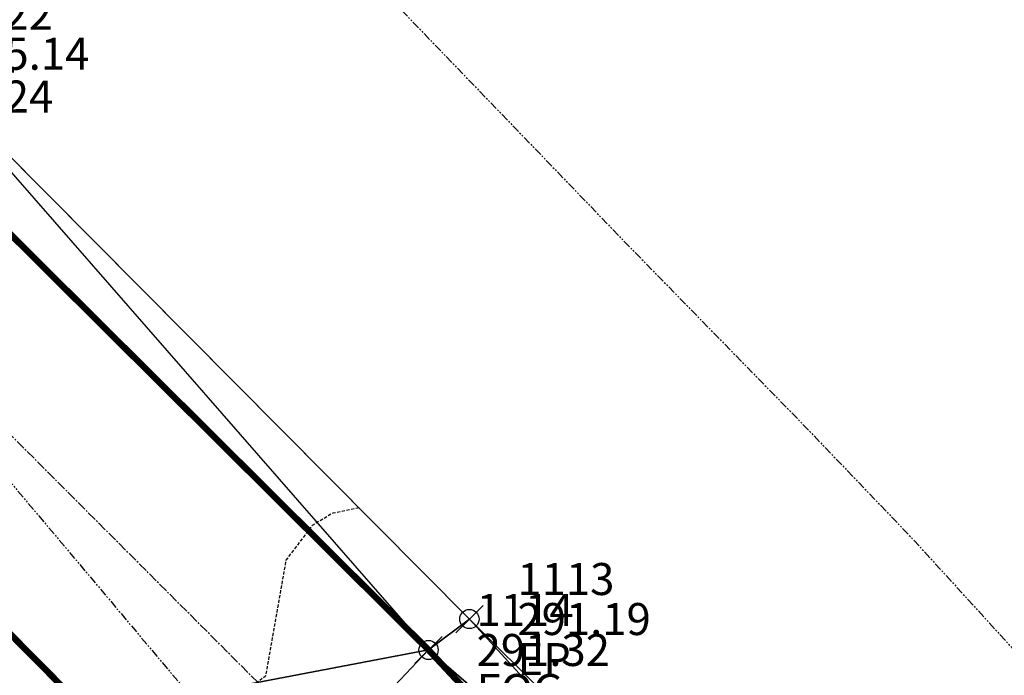
# Model space of a CAD drawing. Units: feet. Extents: x 33 to 1304432, y 5 to 102258.
# Drawn here: x 1301052 to 1301129, y 99538 to 99589 of the extents above; entities that cross this region are included whole.
import ezdxf

# ---------------------------------------------------------------- set-up
doc = ezdxf.new("R2010")
doc.units = ezdxf.units.FT
doc.header["$MEASUREMENT"] = 0
for name, pattern in [('05056SV02$0$CENTER2', [1.125, 0.75, -0.125, 0.125, -0.125]), ('05056SV02$0$HIDDEN', [0.375, 0.25, -0.125]), ('05056SV02$0$PHANTOM2', [1.25, 0.625, -0.125, 0.125, -0.125, 0.125, -0.125])]:
    doc.linetypes.add(name, pattern=pattern)
for name, color, linetype in [('05056SV02$0$E-CN10- L-', 143, '05056SV02$0$HIDDEN'), ('05056SV02$0$E-CNTL-L', 1, '05056SV02$0$CENTER2'), ('05056SV02$0$E-FOG-L', 2, 'Continuous'), ('05056SV02$0$E-PVMT-L', 7, 'Continuous'), ('05056SV02$0$E-ROFW-L', 193, '05056SV02$0$PHANTOM2'), ('05056SV02$0$PNTDESC', 181, 'Continuous'), ('05056SV02$0$PNTELEV', 181, 'Continuous'), ('05056SV02$0$PNTNO', 181, 'Continuous'), ('05056SV02$0$PNTS', 181, 'Continuous'), ('05056SV02$0$PNTSDESC', 181, 'Continuous'), ('05056SV02$0$PNTSELEV', 181, 'Continuous'), ('05056SV02$0$PNTSMARK', 181, 'Continuous'), ('05056SV02$0$PNTSNO', 181, 'Continuous'), ('05056SV02$0$TRI_LINES', 181, 'Continuous'), ('XREF-AR', 7, 'Continuous')]:
    doc.layers.add(name, color=color, linetype=linetype)
doc.styles.add('05056SV02$0$L100', font='simplex.shx')
doc.styles.add('05056SV02$0$PTXT', font='TXT')

# ---------------------------------------------------------------- blocks, each defined once
blk = doc.blocks.new('05056SV02$0$SPT32')
at = {"color": 0, "linetype": 'ByBlock'}
for p, q in [((0.532, 0.532), (-0.532, -0.532)), ((0.532, -0.532), (-0.532, 0.532))]:
    blk.add_line(p, q, dxfattribs=at)
blk.add_circle((0, 0), 0.375, dxfattribs=at)
blk = doc.blocks.new('05056SV02$0$SRVPNO2')
at = {"layer": '05056SV02$0$PNTDESC', "style": '05056SV02$0$L100'}
blk.add_attdef('DESC2', (1.5, -1.75), '', height=0.024, dxfattribs=at)
at = {"layer": '05056SV02$0$PNTELEV', "style": '05056SV02$0$L100'}
blk.add_attdef('ELEV2', (1.5, -0.5), '', height=0.024, dxfattribs=at)
at = {"layer": '05056SV02$0$PNTNO', "style": '05056SV02$0$L100'}
blk.add_attdef('PT#', (1.5, 0.75), '', height=0.024, dxfattribs=at)
blk = doc.blocks.new('05056SV02')
at = {"layer": '05056SV02$0$E-CN10- L-', "elevation": 290, "flags": 128}
blk.add_lwpolyline([(1301078.322, 99550.87), (1301076.248, 99550.448), (1301074.673, 99549.498), (1301072.612, 99546.796), (1301071.022, 99537.722), (1301068.995, 99536.255), (1301066.828, 99534.788), (1301061.9, 99533.156), (1301060.731, 99531.582), (1301059.878, 99527.898), (1301058.502, 99527.349), (1301054.958, 99527.608), (1301048.407, 99532.001), (1301047.213, 99533.952), (1301046.468, 99533.798), (1301043.213, 99531.19), (1301039.159, 99525.833), (1301013.545, 99503.368), (1300980.762, 99475.864), (1300976.179, 99472.82), (1300961.108, 99477.593), (1300953.836, 99480.762), (1300953.34, 99481.022)], dxfattribs=at)
at = {"layer": '05056SV02$0$E-CNTL-L', "elevation": 338.272}
blk.add_lwpolyline([(1301406.67, 99056.062), (1301369.763, 99106.695), (1301329.421, 99165.976), (1301299.183, 99214.473), (1301267.556, 99265.198), (1301235.237, 99319.073), (1301202.038, 99372.543), (1301169.379, 99421.814), (1301167.699, 99424.315), (1301115.914, 99489.121), (1301076, 99531.657), (1301032.531, 99575.183), (1301012.148, 99595.232), (1300977.491, 99629.924), (1300951.451, 99656.022), (1300946.57, 99660.931), (1300916.302, 99691.298), (1300885.036, 99722.953), (1300853.001, 99755.674), (1300822.398, 99787.045), (1300792.346, 99817.919), (1300760.732, 99850.563)], dxfattribs=at)
at = {"layer": '05056SV02$0$E-FOG-L'}
blk.add_lwpolyline([(1300768.653, 99858.195, 0.5, 0.5, 0), (1300800.299, 99825.521, 0.5, 0.5, 0), (1300830.37, 99794.756, 0.5, 0.5, 0), (1300860.911, 99763.405, 0.5, 0.5, 0), (1300892.888, 99730.693, 0.5, 0.5, 0), (1300924.241, 99698.903, 0.5, 0.5, 0), (1300954.316, 99668.628, 0.5, 0.5, 0), (1300985.459, 99637.466, 0.5, 0.5, 0), (1301019.842, 99603.252, 0.5, 0.5, 0), (1301040.283, 99582.989, 0.5, 0.5, 0), (1301083.753, 99539.777, 0.5, 0.5, 0), (1301125.462, 99495.154, 0.5, 0.5, 0), (1301177.104, 99430.056, 0.5, 0.5, 0), (1301178.194, 99428.445, 0.5, 0.5, 0), (1301211.801, 99377.837, 0.5, 0.5, 0), (1301244.639, 99324.472, 0.5, 0.5, 0), (1301277.246, 99271.054, 0.5, 0.5, 0), (1301339.352, 99171.373, 0.5, 0.5, 0), (1301379.602, 99111.989, 0.5, 0.5, 0), (1301415.273, 99062.781, 0, 0, 0)], format="xyseb", dxfattribs=at)
at = {"layer": '05056SV02$0$E-FOG-L', "const_width": 0.5}
blk.add_lwpolyline([(1301396.986, 99050.785), (1301361.317, 99099.994), (1301320.526, 99160.228), (1301289.413, 99209.213), (1301258.348, 99259.8), (1301225.129, 99314.474), (1301192.777, 99366.92), (1301160.425, 99415.246), (1301158.44, 99418.129), (1301107.889, 99481.202), (1301068.025, 99523.923), (1301025.35, 99567.018), (1301004.688, 99587.358), (1300942.632, 99649.367), (1300908.523, 99683.587), (1300877.367, 99715.28), (1300845.119, 99748.203), (1300814.907, 99779.155), (1300784.383, 99810.294), (1300753.05, 99842.666)], dxfattribs=at)
at = {"layer": '05056SV02$0$E-PVMT-L'}
blk.add_lwpolyline([(1300961.188, 99666.347), (1301023.121, 99606.346), (1301043.098, 99586.328), (1301086.941, 99542.194), (1301128.242, 99496.995), (1301179.588, 99432.716), (1301181.408, 99430.343), (1301214.707, 99380.238), (1301248.399, 99326.504), (1301280.408, 99273.486), (1301311.731, 99222.64), (1301311.731, 99222.64), (1301342.48, 99173.883), (1301382.925, 99113.934), (1301382.925, 99113.934), (1301418.161, 99065.253)], dxfattribs=at)
at = {"layer": '05056SV02$0$E-ROFW-L'}
blk.add_line((1300988.896, 99626.77), (1301526.617, 98988.062), dxfattribs=at)
at = {"layer": '05056SV02$0$E-ROFW-L', "flags": 128}
blk.add_lwpolyline([(1300990.067, 99683.702), (1301003.48, 99670.185), (1301019.72, 99653.454), (1301030.226, 99642.63), (1301040.348, 99632.209), (1301062.204, 99609.789), (1301078.111, 99593.391), (1301099.085, 99571.623), (1301112.942, 99557.441), (1301121.589, 99548.411), (1301133.804, 99535.016), (1301142.34, 99525.21), (1301147.882, 99518.618), (1301153.092, 99512.468), (1301161.629, 99501.942), (1301171.459, 99489.333), (1301182.933, 99473.821), (1301191.036, 99462.053), (1301198.906, 99450.475), (1301207.574, 99437.362), (1301214.06, 99426.87), (1301219.966, 99416.819), (1301229.347, 99400.303), (1301234.961, 99390.203), (1301241.218, 99378.459), (1301249.517, 99363.626), (1301261.143, 99341.931), (1301267.635, 99330.222), (1301274.525, 99317.653), (1301279.455, 99308.286), (1301291.528, 99286.639), (1301298.403, 99274.887), (1301307.558, 99260.221), (1301314.09, 99250.187), (1301323.246, 99236.204), (1301330.809, 99225.894), (1301336.309, 99219.09), (1301344.148, 99209.881)], dxfattribs=at)
at = {"layer": '05056SV02$0$PNTS'}
for p in [(1301086.941, 99542.194, 291.189), (1301083.753, 99539.777, 291.315)]:
    blk.add_point(p, dxfattribs=at)
at = {"layer": '05056SV02$0$TRI_LINES'}
for p, q in [((1301086.941, 99542.194, 291.189), (1301043.098, 99586.328, 285.139)), ((1301083.753, 99539.777, 291.315), (1301043.098, 99586.328, 285.139)), ((1301086.941, 99542.194, 291.189), (1301043.098, 99586.328, 285.139)), ((1301083.753, 99539.777, 291.315), (1301043.098, 99586.328, 285.139)), ((1301086.941, 99542.194, 291.189), (1301043.098, 99586.328, 285.139)), ((1301083.753, 99539.777, 291.315), (1301043.098, 99586.328, 285.139)), ((1301086.941, 99542.194, 291.189), (1301043.098, 99586.328, 285.139)), ((1301083.753, 99539.777, 291.315), (1301043.098, 99586.328, 285.139)), ((1301086.941, 99542.194, 291.189), (1301043.098, 99586.328, 285.139)), ((1301083.753, 99539.777, 291.315), (1301043.098, 99586.328, 285.139)), ((1301086.941, 99542.194, 291.189), (1301043.098, 99586.328, 285.139)), ((1301083.753, 99539.777, 291.315), (1301043.098, 99586.328, 285.139)), ((1301086.941, 99542.194, 291.189), (1301043.098, 99586.328, 285.139)), ((1301083.753, 99539.777, 291.315), (1301043.098, 99586.328, 285.139)), ((1301083.753, 99539.777, 291.315), (1301040.283, 99582.989, 285.243)), ((1301083.753, 99539.777, 291.315), (1301040.283, 99582.989, 285.243)), ((1301083.753, 99539.777, 291.315), (1301040.283, 99582.989, 285.243)), ((1301040.283, 99582.989, 285.243), (1301083.753, 99539.777, 291.315)), ((1301040.283, 99582.989, 285.243), (1301083.753, 99539.777, 291.315)), ((1301083.753, 99539.777, 291.315), (1301040.283, 99582.989, 285.243)), ((1301083.753, 99539.777, 291.315), (1301040.283, 99582.989, 285.243)), ((1301083.753, 99539.777, 291.315), (1301086.941, 99542.194, 291.189)), ((1301083.753, 99539.777, 291.315), (1301086.941, 99542.194, 291.189)), ((1301083.753, 99539.777, 291.315), (1301086.941, 99542.194, 291.189)), ((1301086.941, 99542.194, 291.189), (1301083.753, 99539.777, 291.315)), ((1301086.941, 99542.194, 291.189), (1301083.753, 99539.777, 291.315)), ((1301083.753, 99539.777, 291.315), (1301086.941, 99542.194, 291.189)), ((1301086.941, 99542.194, 291.189), (1301083.753, 99539.777, 291.315)), ((1301126.348, 99503.044, 296.734), (1301086.941, 99542.194, 291.189)), ((1301126.348, 99503.044, 296.734), (1301086.941, 99542.194, 291.189)), ((1301126.348, 99503.044, 296.734), (1301086.941, 99542.194, 291.189)), ((1301126.348, 99503.044, 296.734), (1301086.941, 99542.194, 291.189)), ((1301126.348, 99503.044, 296.734), (1301086.941, 99542.194, 291.189)), ((1301126.348, 99503.044, 296.734), (1301086.941, 99542.194, 291.189)), ((1301126.348, 99503.044, 296.734), (1301086.941, 99542.194, 291.189)), ((1301083.753, 99539.777, 291.315), (1301050.112, 99533.409, 288.704)), ((1301083.753, 99539.777, 291.315), (1301050.112, 99533.409, 288.704)), ((1301083.753, 99539.777, 291.315), (1301050.112, 99533.409, 288.704)), ((1301050.112, 99533.409, 288.704), (1301083.753, 99539.777, 291.315)), ((1301050.112, 99533.409, 288.704), (1301083.753, 99539.777, 291.315)), ((1301083.753, 99539.777, 291.315), (1301050.112, 99533.409, 288.704)), ((1301083.753, 99539.777, 291.315), (1301050.112, 99533.409, 288.704)), ((1301076, 99531.657, 291.675), (1301083.753, 99539.777, 291.315)), ((1301076, 99531.657, 291.675), (1301083.753, 99539.777, 291.315)), ((1301076, 99531.657, 291.675), (1301083.753, 99539.777, 291.315)), ((1301083.753, 99539.777, 291.315), (1301076, 99531.657, 291.675)), ((1301083.753, 99539.777, 291.315), (1301076, 99531.657, 291.675)), ((1301076, 99531.657, 291.675), (1301083.753, 99539.777, 291.315)), ((1301083.753, 99539.777, 291.315), (1301076, 99531.657, 291.675)), ((1301126.348, 99503.044, 296.734), (1301083.753, 99539.777, 291.315)), ((1301126.348, 99503.044, 296.734), (1301083.753, 99539.777, 291.315)), ((1301126.348, 99503.044, 296.734), (1301083.753, 99539.777, 291.315)), ((1301126.348, 99503.044, 296.734), (1301083.753, 99539.777, 291.315)), ((1301126.348, 99503.044, 296.734), (1301083.753, 99539.777, 291.315)), ((1301126.348, 99503.044, 296.734), (1301083.753, 99539.777, 291.315)), ((1301083.753, 99539.777, 291.315), (1301126.348, 99503.044, 296.734))]:
    blk.add_line(p, q, dxfattribs=at)
at = {"layer": '05056SV02$0$PNTS'}
ref = blk.add_blockref('05056SV02$0$SRVPNO2', (1301043.098, 99586.328, 285.139), dxfattribs=dict(at, xscale=2.5, yscale=2.5, zscale=2.5))
ref.add_attrib('PT#', '1122', (1301046.848, 99588.203, 285.139), dxfattribs={"layer": '05056SV02$0$PNTSNO', "height": 2.5, "style": '05056SV02$0$PTXT'})
ref.add_attrib('ELEV2', '285.14', (1301046.848, 99585.078, 285.139), dxfattribs={"layer": '05056SV02$0$PNTSELEV', "height": 2.5, "style": '05056SV02$0$PTXT'})
ref.add_attrib('DESC2', 'EP', (1301046.848, 99581.953, 285.139), dxfattribs={"layer": '05056SV02$0$PNTSDESC', "height": 2.5, "style": '05056SV02$0$PTXT'})
ref = blk.add_blockref('05056SV02$0$SRVPNO2', (1301040.283, 99582.989, 285.243), dxfattribs=dict(at, xscale=2.5, yscale=2.5, zscale=2.5))
ref.add_attrib('PT#', '1121', (1301044.033, 99584.864, 285.243), dxfattribs={"layer": '05056SV02$0$PNTSNO', "height": 2.5, "style": '05056SV02$0$PTXT'})
ref.add_attrib('ELEV2', '285.24', (1301044.033, 99581.739, 285.243), dxfattribs={"layer": '05056SV02$0$PNTSELEV', "height": 2.5, "style": '05056SV02$0$PTXT'})
ref.add_attrib('DESC2', 'FOG', (1301044.033, 99578.614, 285.243), dxfattribs={"layer": '05056SV02$0$PNTSDESC', "height": 2.5, "style": '05056SV02$0$PTXT'})
ref = blk.add_blockref('05056SV02$0$SRVPNO2', (1301086.941, 99542.194, 291.189), dxfattribs=dict(at, xscale=2.5, yscale=2.5, zscale=2.5))
ref.add_attrib('PT#', '1113', (1301090.691, 99544.069, 291.189), dxfattribs={"layer": '05056SV02$0$PNTSNO', "height": 2.5, "style": '05056SV02$0$PTXT'})
ref.add_attrib('ELEV2', '291.19', (1301090.691, 99540.944, 291.189), dxfattribs={"layer": '05056SV02$0$PNTSELEV', "height": 2.5, "style": '05056SV02$0$PTXT'})
ref.add_attrib('DESC2', 'EP', (1301090.691, 99537.819, 291.189), dxfattribs={"layer": '05056SV02$0$PNTSDESC', "height": 2.5, "style": '05056SV02$0$PTXT'})
ref = blk.add_blockref('05056SV02$0$SRVPNO2', (1301083.753, 99539.777, 291.315), dxfattribs=dict(at, xscale=2.5, yscale=2.5, zscale=2.5))
ref.add_attrib('PT#', '1114', (1301087.503, 99541.652, 291.315), dxfattribs={"layer": '05056SV02$0$PNTSNO', "height": 2.5, "style": '05056SV02$0$PTXT'})
ref.add_attrib('ELEV2', '291.32', (1301087.503, 99538.527, 291.315), dxfattribs={"layer": '05056SV02$0$PNTSELEV', "height": 2.5, "style": '05056SV02$0$PTXT'})
ref.add_attrib('DESC2', 'FOG', (1301087.503, 99535.402, 291.315), dxfattribs={"layer": '05056SV02$0$PNTSDESC', "height": 2.5, "style": '05056SV02$0$PTXT'})
at = {"layer": '05056SV02$0$PNTSMARK', "xscale": 2, "yscale": 2, "zscale": 2}
for p in [(1301086.941, 99542.194, 291.189), (1301083.753, 99539.777, 291.315)]:
    blk.add_blockref('05056SV02$0$SPT32', p, dxfattribs=at)

msp = doc.modelspace()

# ---------------------------------------------------------------- block references
at = {"layer": 'XREF-AR'}
msp.add_blockref('05056SV02', (0, 0), dxfattribs=at)

doc.saveas('drawing.dxf')
